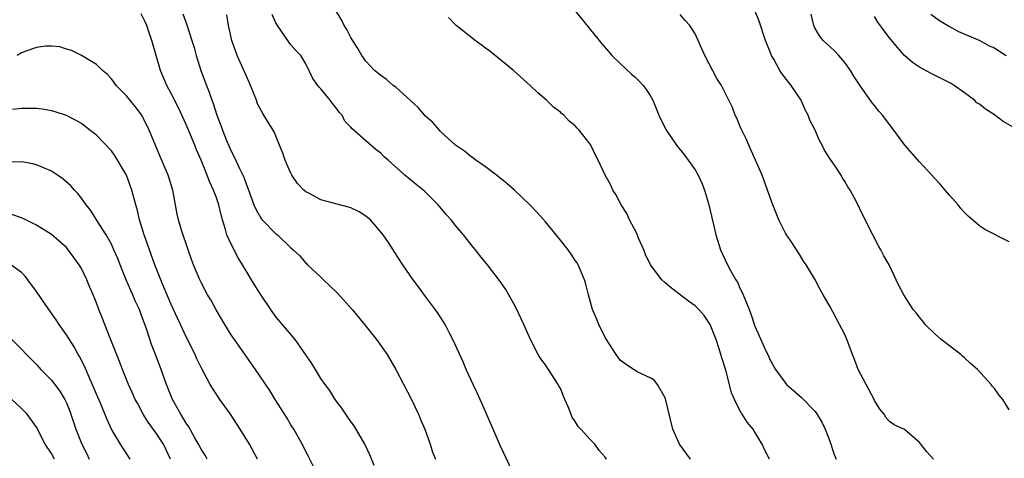
# Model space of a CAD drawing. Units: inches. Extents: x 2529000 to 2532000, y 1536686 to 1539000.
# Drawn here: x 2529841 to 2529972, y 1538139 to 1538198 of the extents above; entities that cross this region are included whole.
import ezdxf

# ---------------------------------------------------------------- set-up
doc = ezdxf.new("R2010")
doc.units = ezdxf.units.IN
doc.header["$MEASUREMENT"] = 0
doc.layers.add('LD25291536_2ft', color=83, linetype='Continuous')

msp = doc.modelspace()

# ---------------------------------------------------------------- linework, layer by layer
at = {"layer": 'LD25291536_2ft'}
for points, elevation in [([(2529930.41, 1538139), (2529928.92, 1538141), (2529928.03, 1538143), (2529927.06, 1538147.06), (2529927, 1538147.21), (2529926, 1538149), (2529925.55, 1538149.55), (2529925, 1538149.87), (2529923.35, 1538150.65), (2529923, 1538150.84), (2529921.7, 1538151.7), (2529921, 1538152.24), (2529920.67, 1538152.67), (2529920.47, 1538153), (2529919.87, 1538153.87), (2529919.16, 1538155), (2529919, 1538155.27), (2529918.13, 1538157), (2529917.83, 1538157.83), (2529917.31, 1538159), (2529916.76, 1538161), (2529916.41, 1538162.41), (2529916.23, 1538163), (2529915.63, 1538164.37), (2529915.38, 1538165), (2529915.24, 1538165.24), (2529915, 1538165.58), (2529914.44, 1538166.44), (2529914.04, 1538167), (2529913, 1538168.27), (2529912.43, 1538169), (2529911, 1538170.75), (2529909.94, 1538171.94), (2529908.97, 1538172.97), (2529906.87, 1538175), (2529905.87, 1538175.87), (2529904.47, 1538177), (2529903, 1538178.08), (2529901.7, 1538179), (2529901.31, 1538179.31), (2529901, 1538179.51), (2529900.18, 1538180.18), (2529898.98, 1538181), (2529897, 1538182.83), (2529896.83, 1538183), (2529896, 1538184), (2529895, 1538184.88), (2529894.02, 1538186.02), (2529891, 1538188.74), (2529890.66, 1538189), (2529889.76, 1538189.76), (2529889, 1538190.3), (2529888.15, 1538191), (2529887, 1538192.24), (2529886.48, 1538193), (2529885.94, 1538193.94), (2529885, 1538195.42), (2529884.47, 1538196.47), (2529884.11, 1538197), (2529883.76, 1538197.76), (2529883, 1538199)], 8796), ([(2529914.93, 1538199), (2529918.2, 1538195), (2529918.54, 1538194.54), (2529919.46, 1538193.46), (2529919.89, 1538193), (2529921, 1538191.91), (2529922.51, 1538190.51), (2529923, 1538190.09), (2529923.55, 1538189.55), (2529924.07, 1538189), (2529924.46, 1538188.46), (2529925, 1538187.64), (2529925.37, 1538187), (2529926.17, 1538185), (2529927.08, 1538183.08), (2529928.52, 1538181), (2529929.62, 1538179.62), (2529930.1, 1538179), (2529931, 1538177.71), (2529931.4, 1538177), (2529931.9, 1538175.9), (2529932.26, 1538175), (2529932.8, 1538173.2), (2529933.43, 1538170.57), (2529933.79, 1538169), (2529934.41, 1538167), (2529935.36, 1538165), (2529935.76, 1538164.24), (2529936.46, 1538163), (2529936.67, 1538162.67), (2529937, 1538161.87), (2529937.29, 1538161.29), (2529937.9, 1538159.9), (2529938.22, 1538159), (2529938.45, 1538158.45), (2529939, 1538156.77), (2529939.81, 1538155), (2529940.43, 1538153.57), (2529940.8, 1538152.8), (2529941, 1538152.31), (2529941.75, 1538151), (2529943, 1538149.28), (2529943.23, 1538149), (2529944.18, 1538148.18), (2529945.23, 1538147.23), (2529947, 1538145.44), (2529947.2, 1538145.2), (2529947.95, 1538143.95), (2529948.38, 1538143), (2529949, 1538141.43), (2529949.61, 1538139.61), (2529949.86, 1538139)], 8792), ([(2529973, 1538145.6), (2529972.13, 1538147), (2529971.61, 1538147.61), (2529971, 1538148.43), (2529970.74, 1538148.74), (2529970.56, 1538149), (2529968.76, 1538151), (2529967.8, 1538151.8), (2529967, 1538152.57), (2529966.76, 1538152.76), (2529966.52, 1538153), (2529963.91, 1538155), (2529963, 1538155.8), (2529961.76, 1538157), (2529961.46, 1538157.46), (2529961, 1538158.01), (2529960.56, 1538158.56), (2529960.14, 1538159), (2529958.91, 1538161), (2529958.23, 1538162.23), (2529957.9, 1538163), (2529956.93, 1538165), (2529956.21, 1538166.21), (2529955.85, 1538167), (2529955.53, 1538167.53), (2529954.77, 1538169), (2529953.75, 1538171), (2529953, 1538172.56), (2529952.57, 1538173.43), (2529951.73, 1538175), (2529951.42, 1538175.42), (2529951, 1538176.15), (2529950.66, 1538176.66), (2529950.51, 1538177), (2529949.55, 1538178.45), (2529949.1, 1538179.1), (2529948.31, 1538180.31), (2529947.97, 1538181), (2529947.62, 1538181.62), (2529947, 1538183.09), (2529946.35, 1538184.36), (2529946.13, 1538185), (2529945.74, 1538185.74), (2529945.17, 1538187), (2529943.83, 1538189), (2529942.59, 1538190.59), (2529942.33, 1538191), (2529941.51, 1538192.49), (2529941.21, 1538193), (2529941, 1538193.57), (2529940.42, 1538195), (2529939.58, 1538197.58), (2529939, 1538199)], 8788), ([(2529888.14, 1538138.14), (2529887.56, 1538139.56), (2529886.87, 1538141), (2529885.46, 1538143.46), (2529885, 1538144.06), (2529884.62, 1538144.62), (2529884.34, 1538145), (2529883.81, 1538145.81), (2529882.89, 1538147), (2529882.18, 1538148.18), (2529881.56, 1538149), (2529881, 1538149.81), (2529880.26, 1538151), (2529879.79, 1538151.79), (2529877.54, 1538155), (2529875, 1538158.05), (2529874.33, 1538159), (2529873, 1538160.94), (2529872.2, 1538162.2), (2529871.71, 1538163), (2529871, 1538164.18), (2529870.54, 1538165), (2529869.95, 1538165.95), (2529869, 1538167.75), (2529868.45, 1538169), (2529868.27, 1538169.73), (2529867.84, 1538171), (2529867.66, 1538171.66), (2529867.35, 1538173), (2529867, 1538174.08), (2529866.74, 1538174.74), (2529866.66, 1538175), (2529866.13, 1538176.13), (2529865.82, 1538177), (2529865.02, 1538178.98), (2529864.39, 1538180.39), (2529864.16, 1538181), (2529863, 1538183.76), (2529861.98, 1538185.98), (2529861, 1538187.93), (2529860.42, 1538189), (2529859.56, 1538191), (2529858.41, 1538195), (2529858.04, 1538196.04), (2529857.74, 1538197), (2529857.51, 1538197.51), (2529857, 1538198.55)], 8804), ([(2529862.56, 1538198.56), (2529863.09, 1538197.09), (2529863.76, 1538195), (2529864.05, 1538194.05), (2529864.34, 1538193), (2529864.96, 1538191), (2529865.7, 1538189), (2529866.08, 1538188.08), (2529866.42, 1538187), (2529866.59, 1538186.59), (2529867.08, 1538185), (2529867.63, 1538183.63), (2529867.83, 1538183), (2529868.38, 1538181.62), (2529869, 1538180.19), (2529869.43, 1538179.43), (2529870.13, 1538177.87), (2529870.7, 1538176.7), (2529871, 1538175.81), (2529871.24, 1538175.24), (2529872.04, 1538173), (2529872.33, 1538172.33), (2529873, 1538171.17), (2529873.14, 1538171), (2529875, 1538169.14), (2529875.18, 1538169), (2529877, 1538167.26), (2529877.31, 1538167), (2529878.18, 1538166.18), (2529879, 1538165.21), (2529879.11, 1538165.11), (2529879.21, 1538165), (2529881, 1538163.33), (2529881.33, 1538163), (2529882.2, 1538162.2), (2529883.21, 1538161.21), (2529885.16, 1538159), (2529886.83, 1538157), (2529888.45, 1538155), (2529889.86, 1538153), (2529891.01, 1538151.01), (2529893.05, 1538147.05), (2529894.03, 1538145), (2529894.32, 1538144.32), (2529894.87, 1538143), (2529895.6, 1538141), (2529895.93, 1538139.93), (2529896.3, 1538139)], 8802), ([(2529907.71, 1538135), (2529905, 1538140.76), (2529902.5, 1538146.5), (2529901.88, 1538147.88), (2529901.34, 1538149), (2529900.43, 1538151), (2529900, 1538152), (2529898.64, 1538155), (2529898.24, 1538155.76), (2529897.62, 1538157), (2529897.39, 1538157.39), (2529896.6, 1538158.6), (2529895, 1538160.75), (2529894.03, 1538162.03), (2529893.32, 1538163), (2529891.94, 1538165), (2529890.78, 1538166.78), (2529890.65, 1538167), (2529890.02, 1538167.98), (2529889.34, 1538169), (2529887.61, 1538171), (2529887.29, 1538171.29), (2529887, 1538171.5), (2529886.1, 1538172.1), (2529885, 1538172.6), (2529884.71, 1538172.71), (2529883, 1538173.13), (2529881, 1538173.7), (2529879.46, 1538174.54), (2529879, 1538174.77), (2529878.71, 1538175), (2529877.89, 1538175.89), (2529877.13, 1538177), (2529877, 1538177.25), (2529876.45, 1538178.45), (2529876.21, 1538179), (2529875.91, 1538179.91), (2529875.49, 1538181), (2529874.77, 1538182.77), (2529874.64, 1538183), (2529873.98, 1538183.98), (2529873.39, 1538185), (2529873.23, 1538185.23), (2529872.54, 1538186.54), (2529872.38, 1538187), (2529872.01, 1538187.99), (2529871.42, 1538189.42), (2529869.82, 1538193), (2529869.6, 1538193.6), (2529869.11, 1538195), (2529868.67, 1538197), (2529868.41, 1538198.41)], 8800), ([(2529919.17, 1538139), (2529919, 1538139.27), (2529918.17, 1538140.17), (2529917.61, 1538141), (2529917, 1538141.63), (2529915.76, 1538143), (2529915.38, 1538143.38), (2529915, 1538144.06), (2529914.6, 1538144.6), (2529914.08, 1538145.92), (2529913.58, 1538147), (2529913, 1538148.47), (2529912.82, 1538148.82), (2529912.73, 1538149), (2529911.43, 1538151), (2529911, 1538151.62), (2529910.41, 1538152.41), (2529910.05, 1538153), (2529909.02, 1538155.02), (2529908.14, 1538157), (2529907.76, 1538157.76), (2529907, 1538159.39), (2529905.71, 1538161.71), (2529904.89, 1538162.89), (2529903.28, 1538165), (2529902.25, 1538166.25), (2529901.67, 1538167), (2529901.36, 1538167.36), (2529900.06, 1538169), (2529899, 1538170.26), (2529898.4, 1538171), (2529897.74, 1538171.74), (2529896.69, 1538173), (2529894.83, 1538174.83), (2529893.73, 1538175.73), (2529892.23, 1538177), (2529889.97, 1538179), (2529889.46, 1538179.46), (2529889, 1538179.91), (2529888.38, 1538180.38), (2529887, 1538181.6), (2529885.17, 1538183.17), (2529885, 1538183.4), (2529884.19, 1538184.19), (2529883.84, 1538185), (2529883.42, 1538185.42), (2529883, 1538186.04), (2529882.55, 1538186.55), (2529882.25, 1538187), (2529881, 1538188.54), (2529880.76, 1538188.76), (2529880.58, 1538189), (2529879.92, 1538189.92), (2529879, 1538191.88), (2529878.3, 1538193), (2529877.64, 1538193.64), (2529877, 1538194.42), (2529876.75, 1538194.75), (2529875.7, 1538196.3), (2529875.19, 1538197), (2529875, 1538197.34), (2529874.47, 1538198.47)], 8798), ([(2529940.94, 1538139), (2529940.3, 1538140.3), (2529939.97, 1538141), (2529939, 1538142.62), (2529938.75, 1538143), (2529937.95, 1538143.95), (2529937.29, 1538145), (2529937.16, 1538145.16), (2529936.26, 1538147), (2529935.87, 1538147.87), (2529935.61, 1538149), (2529935.1, 1538150.9), (2529934.56, 1538152.56), (2529934.47, 1538153), (2529934.23, 1538153.77), (2529933.82, 1538155), (2529933.01, 1538157.01), (2529932.2, 1538158.2), (2529931.5, 1538159), (2529931, 1538159.53), (2529930.13, 1538160.13), (2529927.85, 1538161.85), (2529927, 1538162.6), (2529926.58, 1538163), (2529925.05, 1538165), (2529924.38, 1538166.38), (2529924.14, 1538167), (2529923.46, 1538168.54), (2529923.2, 1538169.2), (2529922.24, 1538171), (2529921.88, 1538171.88), (2529921.12, 1538173), (2529920.42, 1538174.42), (2529920.03, 1538175), (2529919.72, 1538175.72), (2529919.01, 1538177), (2529918.06, 1538179), (2529917.68, 1538179.68), (2529917.07, 1538181), (2529917, 1538181.11), (2529915.51, 1538183), (2529915.26, 1538183.26), (2529915, 1538183.57), (2529914.2, 1538184.2), (2529913.45, 1538185), (2529913.2, 1538185.2), (2529913, 1538185.42), (2529912.09, 1538186.09), (2529911.16, 1538187), (2529909.99, 1538187.99), (2529908.97, 1538189), (2529906.73, 1538191), (2529903.56, 1538193.57), (2529903, 1538193.96), (2529902.41, 1538194.41), (2529901.61, 1538195), (2529899.09, 1538197), (2529898.07, 1538198.07)], 8794), ([(2529962.87, 1538139), (2529961.99, 1538139.99), (2529961, 1538141.25), (2529959, 1538142.96), (2529957.61, 1538143.61), (2529957, 1538144.04), (2529956.53, 1538144.53), (2529956.29, 1538145), (2529955.7, 1538145.7), (2529955, 1538146.85), (2529954.93, 1538147), (2529952.82, 1538151), (2529952.33, 1538152.33), (2529952.04, 1538153), (2529951.45, 1538154.55), (2529951.29, 1538155), (2529951, 1538155.66), (2529950.31, 1538157), (2529949.84, 1538157.84), (2529949, 1538159.48), (2529948.43, 1538160.43), (2529948.13, 1538161), (2529947.71, 1538161.71), (2529947, 1538163.06), (2529945.84, 1538165), (2529945.5, 1538165.5), (2529945, 1538166.32), (2529943.74, 1538168.26), (2529943.15, 1538169.15), (2529942.18, 1538171), (2529941.4, 1538173), (2529940.69, 1538175), (2529939.95, 1538177), (2529939.09, 1538179), (2529938.17, 1538181), (2529937.83, 1538181.83), (2529937.24, 1538183), (2529937.18, 1538183.18), (2529937, 1538183.6), (2529936.6, 1538184.6), (2529936.36, 1538185), (2529936.02, 1538186.02), (2529935.52, 1538187), (2529935, 1538188.1), (2529934.55, 1538189), (2529933.93, 1538189.93), (2529932.31, 1538193), (2529931.89, 1538193.89), (2529931.44, 1538195), (2529931, 1538195.87), (2529930.29, 1538197), (2529929.68, 1538197.68), (2529929, 1538198.49)], 8790), ([(2529973, 1538168.09), (2529969.72, 1538169.72), (2529969, 1538170.2), (2529967.48, 1538171.48), (2529967, 1538171.99), (2529966.53, 1538172.53), (2529966.17, 1538173), (2529965, 1538174.32), (2529964.45, 1538175), (2529963.77, 1538175.77), (2529963, 1538176.6), (2529962.65, 1538177), (2529961, 1538178.76), (2529959.06, 1538181), (2529957.59, 1538183), (2529956.06, 1538185), (2529955.56, 1538185.56), (2529955, 1538186.29), (2529954.68, 1538186.68), (2529953.02, 1538189.01), (2529952.22, 1538190.22), (2529951.76, 1538191), (2529951, 1538192.07), (2529950.22, 1538193), (2529949.63, 1538193.63), (2529948.14, 1538195), (2529947.62, 1538195.62), (2529947, 1538196.7), (2529946.87, 1538197), (2529946.53, 1538198.53)], 8786), ([(2529974.25, 1538183), (2529972.18, 1538184.18), (2529971, 1538185.05), (2529969.81, 1538185.81), (2529969, 1538186.47), (2529968.68, 1538186.68), (2529968.35, 1538187), (2529967, 1538188.02), (2529965.62, 1538189), (2529965.24, 1538189.24), (2529963, 1538190.38), (2529962.57, 1538190.57), (2529961, 1538191.43), (2529960.06, 1538192.06), (2529959.01, 1538193.01), (2529958.06, 1538194.06), (2529957, 1538195.34), (2529956.28, 1538196.28), (2529955.45, 1538197.45), (2529955, 1538198.21)], 8784), ([(2529962.53, 1538198.53), (2529963.68, 1538197.68), (2529965, 1538196.89), (2529966.21, 1538196.21), (2529969.05, 1538195), (2529970.3, 1538194.3), (2529971, 1538194), (2529971.6, 1538193.6), (2529972.58, 1538193)], 8782), ([(2529880, 1538138), (2529879.36, 1538139.36), (2529879, 1538140.04), (2529878.69, 1538140.69), (2529877.39, 1538143), (2529877, 1538143.61), (2529876.48, 1538144.48), (2529874.88, 1538147), (2529874.17, 1538148.17), (2529872.27, 1538151), (2529871, 1538152.76), (2529869.44, 1538155), (2529869, 1538155.65), (2529868.17, 1538157), (2529867, 1538158.96), (2529866.29, 1538160.29), (2529865.86, 1538161), (2529865, 1538162.62), (2529864.82, 1538163), (2529863.98, 1538165), (2529863.72, 1538165.72), (2529863.24, 1538167), (2529862.35, 1538169.65), (2529861.96, 1538171), (2529861.78, 1538171.78), (2529861.26, 1538174.74), (2529861.2, 1538175), (2529860.7, 1538176.7), (2529860.59, 1538177), (2529859.5, 1538179.5), (2529858.07, 1538183), (2529857.05, 1538185), (2529856.16, 1538186.16), (2529855, 1538187.59), (2529853.66, 1538189), (2529853.39, 1538189.39), (2529853, 1538189.85), (2529852.46, 1538190.46), (2529851.81, 1538191), (2529851, 1538191.79), (2529849, 1538193), (2529847.68, 1538193.68), (2529847, 1538193.86), (2529846.13, 1538194.13), (2529845, 1538194.25), (2529844.24, 1538194.24), (2529843, 1538194.06), (2529841.56, 1538193.56), (2529841, 1538193.34), (2529840.42, 1538193)], 8806), ([(2529872.54, 1538139), (2529871.45, 1538141), (2529870.21, 1538143), (2529868.9, 1538145), (2529867.5, 1538147), (2529867, 1538147.74), (2529866.5, 1538148.5), (2529866.21, 1538149), (2529865, 1538151.26), (2529864.43, 1538152.43), (2529864.18, 1538153), (2529863, 1538155.38), (2529862.25, 1538157), (2529861.84, 1538157.84), (2529861, 1538159.69), (2529860.02, 1538162.02), (2529859.59, 1538163), (2529858.8, 1538165), (2529858.09, 1538167), (2529857.4, 1538169), (2529857, 1538170.31), (2529856.77, 1538171), (2529856.44, 1538172.44), (2529856.26, 1538173), (2529856.02, 1538174.02), (2529855.74, 1538175), (2529855, 1538177), (2529853.52, 1538179.52), (2529853, 1538180.23), (2529851, 1538182.32), (2529849.5, 1538183.5), (2529849, 1538183.88), (2529848.29, 1538184.29), (2529847, 1538184.95), (2529845.47, 1538185.47), (2529845, 1538185.6), (2529843.81, 1538185.81), (2529843, 1538185.92), (2529842.11, 1538185.89), (2529841, 1538185.92), (2529839.78, 1538185.78)], 8808), ([(2529865.8, 1538139), (2529865.52, 1538139.52), (2529865, 1538140.34), (2529864.66, 1538141), (2529864.15, 1538141.85), (2529863.33, 1538143.33), (2529863, 1538143.8), (2529862.57, 1538144.57), (2529862.27, 1538145), (2529861.16, 1538147), (2529860.36, 1538149), (2529859.65, 1538151), (2529858.89, 1538153), (2529858.35, 1538154.35), (2529857.72, 1538156.28), (2529857, 1538158.33), (2529856.75, 1538159), (2529856.19, 1538160.19), (2529855.85, 1538161), (2529855.58, 1538161.58), (2529854.98, 1538162.98), (2529854.17, 1538165), (2529853.85, 1538165.85), (2529853.35, 1538167), (2529853, 1538167.76), (2529852.32, 1538169), (2529851.03, 1538171.03), (2529850.24, 1538172.24), (2529849.62, 1538173), (2529849, 1538173.89), (2529848.52, 1538174.52), (2529848.06, 1538175), (2529847.58, 1538175.58), (2529846.51, 1538176.51), (2529845.79, 1538177), (2529845, 1538177.52), (2529844.14, 1538177.86), (2529843, 1538178.37), (2529842.51, 1538178.51), (2529841, 1538178.76), (2529839, 1538178.74)], 8810), ([(2529860.91, 1538139), (2529859.97, 1538141), (2529859, 1538142.47), (2529857.93, 1538143.93), (2529857.26, 1538145), (2529856.47, 1538146.47), (2529856.2, 1538147), (2529855.83, 1538147.83), (2529855.28, 1538149), (2529854.48, 1538151), (2529854.08, 1538152.08), (2529852.83, 1538155.17), (2529852.11, 1538157), (2529851.81, 1538157.81), (2529851.33, 1538159), (2529851, 1538159.89), (2529850.57, 1538161), (2529850.09, 1538162.09), (2529849.73, 1538163), (2529849, 1538164.49), (2529848.7, 1538165), (2529847.99, 1538165.99), (2529847.14, 1538167.14), (2529847, 1538167.29), (2529845, 1538169.03), (2529843, 1538170.3), (2529841.55, 1538171), (2529841, 1538171.29), (2529839.71, 1538171.71)], 8812), ([(2529855.51, 1538139), (2529854.51, 1538140.51), (2529854.2, 1538141), (2529853.03, 1538143.03), (2529852.39, 1538144.39), (2529851.53, 1538146.47), (2529851, 1538147.71), (2529850.63, 1538148.63), (2529850.04, 1538149.96), (2529849.42, 1538151.42), (2529848.74, 1538152.74), (2529848.57, 1538153), (2529848.01, 1538154.01), (2529847, 1538155.65), (2529846.04, 1538157), (2529845.63, 1538157.63), (2529844.65, 1538159), (2529843, 1538161.43), (2529841.84, 1538163), (2529841.46, 1538163.46), (2529841, 1538163.95), (2529839.58, 1538165)], 8814), ([(2529839, 1538155.71), (2529841, 1538153.73), (2529841.67, 1538153), (2529843, 1538151.65), (2529843.59, 1538151), (2529845, 1538149.56), (2529846.11, 1538148.11), (2529846.77, 1538147), (2529847, 1538146.52), (2529847.43, 1538145.43), (2529848.26, 1538143), (2529849.05, 1538141), (2529849.71, 1538139.71), (2529850.03, 1538139)], 8816), ([(2529845.42, 1538139), (2529845, 1538139.76), (2529844.17, 1538141), (2529843, 1538143.26), (2529841.75, 1538145), (2529841, 1538145.78), (2529839.69, 1538147)], 8818)]:
    msp.add_lwpolyline(points, dxfattribs=dict(at, elevation=elevation))

doc.saveas('drawing.dxf')
